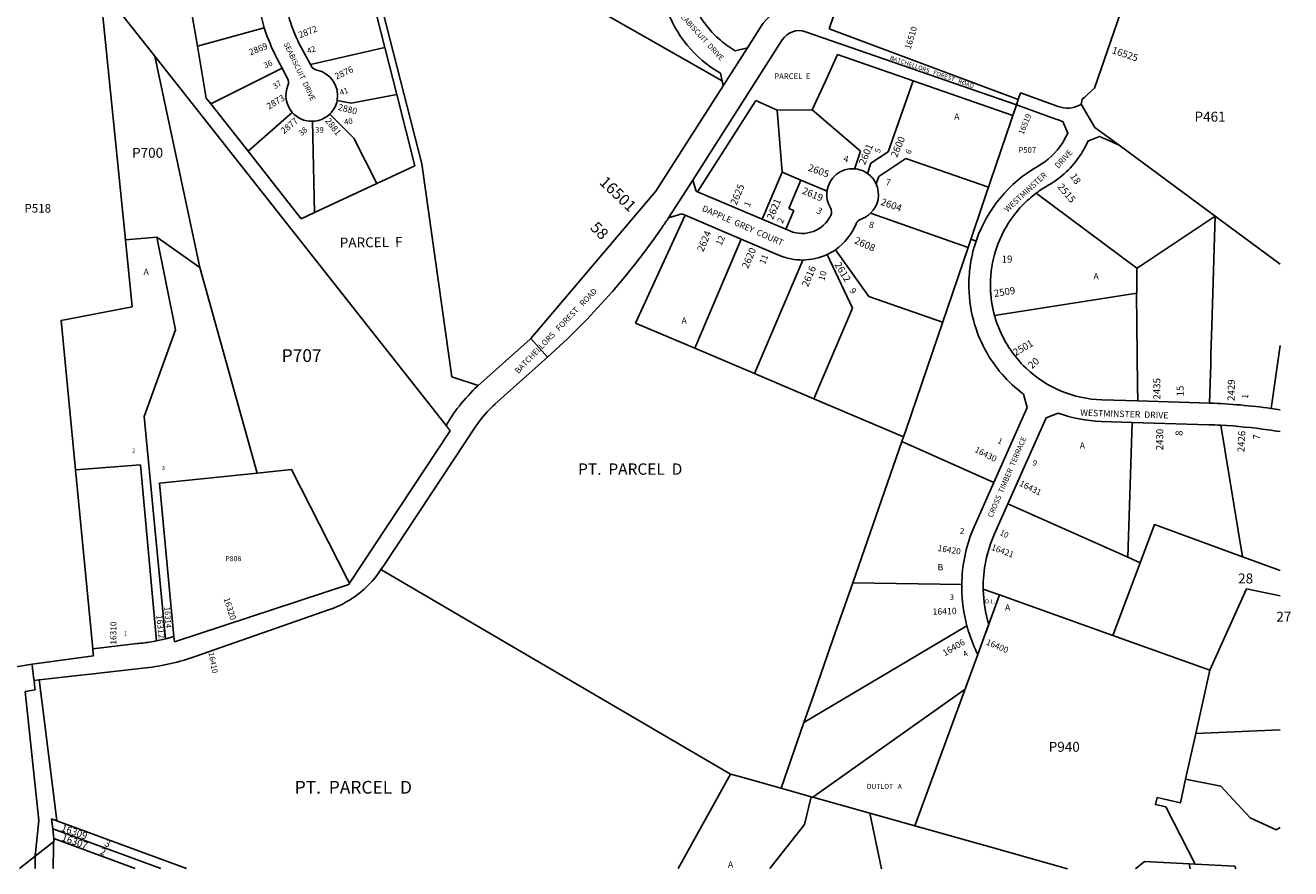
# Model space of a CAD drawing. Units: inches. Extents: x 1291605 to 1297793, y 529449 to 533475.
# Drawn here: x 1294270 to 1297793, y 529449 to 531798 of the extents above; entities that cross this region are included whole.
import ezdxf
from ezdxf.enums import TextEntityAlignment as Align

# ---------------------------------------------------------------- set-up
doc = ezdxf.new("R2010")
doc.units = ezdxf.units.IN
doc.header["$MEASUREMENT"] = 0
for name, color, linetype, true_color in [('Addresses', 7, 'Continuous', 0x619b47), ('Lot-Block-Parcel Text', 7, 'Continuous', 0x619b47), ('Parcel Boundaries', 7, 'Continuous', 0x619b47), ('Street Names', 7, 'Continuous', 0x619b47), ('Street ROW', 7, 'Continuous', 0x619b47)]:
    doc.layers.add(name, color=color, linetype=linetype, true_color=true_color)
doc.styles.add('Arial', font='txt')

msp = doc.modelspace()

# ---------------------------------------------------------------- linework, layer by layer
at = {"layer": 'Parcel Boundaries'}
for p, q in [((1295425.2, 532090.2), (1296210, 531643.4)), ((1295238.3, 531944.7), (1295374.1, 531411.7)), ((1294748.8, 531740), (1294730.7, 531846.5)), ((1295237.5, 531867.1), (1295270.8, 531736.2)), ((1294748.8, 531740), (1294935.3, 531790.8)), ((1294773.3, 531595.2), (1294748.8, 531740)), ((1295270.8, 531736.2), (1295063.5, 531688.4)), ((1295270.8, 531736.2), (1295304.1, 531605.4)), ((1294755.3, 531123.4), (1294630.4, 531711.9)), ((1296531.5, 531716.6), (1296497.6, 531642)), ((1296741.8, 531643.1), (1296531.5, 531716.6)), ((1294786, 531579.1), (1294985.2, 531678.1)), ((1296497.6, 531642), (1296460.9, 531562.2)), ((1296741.8, 531643.1), (1296672.7, 531445.2)), ((1294786, 531579.1), (1294773.3, 531595.2)), ((1295304.1, 531605.4), (1295177.3, 531580.7)), ((1295304.1, 531605.4), (1295354.7, 531406.8)), ((1294890.1, 531447.1), (1294786, 531579.1)), ((1295177.3, 531580.7), (1295138.1, 531588.4)), ((1296303.9, 531588.6), (1296141.8, 531334.1)), ((1296303.9, 531588.6), (1296363, 531561.7)), ((1296363, 531561.7), (1296460.9, 531562.2)), ((1296363, 531561.7), (1296377.4, 531388.5)), ((1296460.9, 531562.2), (1296595.8, 531447.4)), ((1297029.7, 531576.4), (1297019.4, 531546.2)), ((1295074.9, 531276.3), (1295069.1, 531530.3)), ((1295184.5, 531483.2), (1295117.4, 531550.4)), ((1295248.7, 531357.3), (1295184.5, 531483.2)), ((1297315.5, 531463.6), (1297583.2, 531266.1)), ((1295038.3, 531259.2), (1294890.1, 531447.1)), ((1296672.7, 531445.2), (1296624.6, 531413.6)), ((1296721.6, 531426.9), (1296646, 531377)), ((1295354.7, 531406.8), (1295248.7, 531357.3)), ((1295374.1, 531411.7), (1295457.3, 530818.4)), ((1296377.4, 531388.5), (1296321.9, 531257.7)), ((1296377.4, 531388.5), (1296429, 531366.6)), ((1296624.6, 531413.6), (1296614.7, 531385.3)), ((1295248.7, 531357.3), (1295074.9, 531276.3)), ((1296429, 531366.6), (1296395.5, 531287.7)), ((1296646, 531377), (1296638.8, 531356.6)), ((1297084.9, 531330.4), (1297364.9, 531121.2)), ((1295074.9, 531276.3), (1295038.3, 531259.2)), ((1296409.6, 531281.8), (1296387.6, 531229.8)), ((1296395.5, 531287.7), (1296409.6, 531281.8)), ((1296894.8, 531179.3), (1296623.2, 531274.2)), ((1295968.8, 530968.7), (1296107, 531268.6)), ((1297583.2, 531266.1), (1297763.7, 531133)), ((1294548.3, 531199.9), (1294636, 531207.4)), ((1296134.5, 530898.4), (1296263.5, 531202.2)), ((1296618.3, 531042.8), (1296525.4, 531172.9)), ((1296894.8, 531179.3), (1296737.3, 530716)), ((1296902.4, 531201.9), (1296917.3, 531196.9)), ((1296300.2, 530828.1), (1296434.4, 531144.1)), ((1296573, 531010.1), (1296502.4, 531159.6)), ((1297364.9, 531121.2), (1297365.3, 531052.2)), ((1297365.3, 531052.2), (1296968.6, 530989.7)), ((1296465.9, 530757.7), (1296573, 531010.1)), ((1295968.8, 530968.7), (1296134.5, 530898.4)), ((1296300.2, 530828.1), (1296134.5, 530898.4)), ((1295457.3, 530818.4), (1295531, 530795)), ((1296465.9, 530757.7), (1296300.2, 530828.1)), ((1296715.4, 530651.8), (1296465.9, 530757.7)), ((1297351.4, 530692.1), (1297339.8, 530316.6)), ((1297659.2, 530318.1), (1297599.2, 530684.1)), ((1296573.8, 530245.7), (1296710.9, 530638.8)), ((1296966.6, 530524.7), (1296710.9, 530638.8)), ((1294409.3, 530560), (1294457.5, 530061.1)), ((1297339.8, 530316.6), (1297005.9, 530465.5)), ((1297297.9, 530098.7), (1297373.9, 530301.3)), ((1297339.8, 530316.6), (1297373.9, 530301.3)), ((1297659.2, 530318.1), (1297763.6, 530280)), ((1296519.4, 530090), (1296573.8, 530245.7)), ((1296877.3, 530240.9), (1296573.8, 530245.7)), ((1296982.7, 530211.6), (1296937.2, 530227.8)), ((1297568.2, 530001.9), (1297670.1, 530228.9)), ((1297763.6, 530208.8), (1297670.1, 530228.9)), ((1296982.7, 530211.6), (1297297.9, 530098.7)), ((1296891.6, 530125.9), (1296438, 529856.4)), ((1296921.9, 530045.9), (1296881.9, 529936.7)), ((1296746.9, 529568.6), (1296881.9, 529936.7)), ((1297529.1, 529826.2), (1297763.6, 529835.9)), ((1296088.1, 529449.5), (1296233.3, 529712.8)), ((1297500.7, 529698.5), (1297598.6, 529679.1)), ((1296457.7, 529649.8), (1296384.1, 529670.4)), ((1297598.6, 529679.1), (1297680.7, 529591.3)), ((1296621.4, 529603.8), (1296746.9, 529568.6)), ((1296621.4, 529603.8), (1296653.4, 529449.4)), ((1294647, 529449.6), (1294346, 529560.5)), ((1294348.8, 529533.2), (1294575.3, 529449.7)), ((1294253.8, 529449.7), (1294297.3, 529484.3)), ((1294348.4, 529509.1), (1294347.5, 529449.7)), ((1297386.5, 529469.4), (1297360.8, 529449.4)), ((1297510.9, 529462.6), (1297513.6, 529449.4)), ((1297640.7, 529449.4), (1297637.8, 529456.3))]:
    msp.add_line(p, q, dxfattribs=at)
for points in [[(1294412, 531988.9), (1294412.2, 531988.6), (1294477.5, 531905.9), (1294630.4, 531711.9), (1295441.7, 530683.1)], [(1294477.5, 531905.9), (1294479.2, 531888.3), (1294548.3, 531199.9)], [(1297019.4, 531546.2), (1297019.4, 531546.2), (1296741.8, 531643.1)], [(1296894.8, 531179.3), (1296942.5, 531319.9), (1297029.7, 531576.4)], [(1294890.1, 531447.1), (1295013.2, 531554.9), (1295013.2, 531554.9)], [(1296595.8, 531447.4), (1296579.3, 531400.2), (1296578.6, 531398.1)], [(1296951.6, 531346.5), (1296951.6, 531346.6), (1296721.6, 531426.9)], [(1296429, 531366.6), (1296495.9, 531338.2), (1296502.1, 531335.5)], [(1297583.2, 531266.1), (1297373.8, 531127.1), (1297364.9, 531121.2)], [(1297567.7, 530745.5), (1297567.3, 530745.5), (1297567.1, 530745.5), (1297570.5, 530854.5), (1297571.2, 530880.8), (1297573.8, 530960.3), (1297581.4, 531207.9), (1297583.2, 531266.1)], [(1294660.5, 530089.5), (1294601, 530708.8), (1294687.6, 530949.8), (1294636, 531207.4)], [(1294636, 531207.4), (1294755.3, 531123.4), (1294915.2, 530550.7)], [(1294409.3, 530560), (1294369.2, 530975.9), (1294567, 531013.9), (1294548.3, 531199.9)], [(1296824, 530971), (1296824, 530971.1), (1296618.3, 531042.8)], [(1297365.3, 531052.2), (1297363.8, 531052), (1297367, 530793), (1297367.2, 530751.7)], [(1297763.7, 530905.9), (1297750.7, 530814.7), (1297738.7, 530730.7), (1297738.8, 530730.7)], [(1296715.4, 530651.8), (1296721.3, 530669.2), (1296737.3, 530716)], [(1296710.9, 530638.8), (1296715.4, 530651.8), (1296715.4, 530651.8)], [(1294635.5, 530083.7), (1294590.4, 530573.4), (1294409.3, 530560)], [(1294915.2, 530550.7), (1294643.5, 530522.9), (1294683.8, 530096.2)], [(1294915.2, 530550.7), (1295011.4, 530560.5), (1295166.3, 530256.2), (1295172.5, 530243.9)], [(1297373.9, 530301.3), (1297413.7, 530407.7), (1297659.2, 530318.1)], [(1296233.3, 529712.8), (1295260.1, 530282.5), (1295260.1, 530282.5)], [(1296943.7, 530105.2), (1296952.7, 530129.9), (1296982.7, 530211.6)], [(1296372.6, 529673.7), (1296374.1, 529673.2), (1296438, 529856.4), (1296459.8, 529919), (1296519.4, 530090)], [(1297510.9, 529462.6), (1297527.6, 529461.7), (1297445.2, 529621.4), (1297416.8, 529627.9), (1297421.1, 529647.5), (1297486, 529632.7), (1297500.7, 529698.5), (1297529.1, 529826.2), (1297568.2, 530001.9), (1297297.9, 530098.7)], [(1294343.1, 529587.8), (1294357.3, 529582.6), (1294323, 529858.7), (1294308.6, 529974.9)], [(1294297.3, 529484.3), (1294307.3, 529583.6), (1294269, 529942.9)], [(1296886.6, 529949.6), (1296462.7, 529648.4), (1296457.7, 529649.8)], [(1296233.3, 529712.8), (1296258.7, 529705.6), (1296384.1, 529670.4)], [(1296457.7, 529649.8), (1296439.6, 529572.8), (1296342.9, 529449.5)], [(1296457.7, 529649.8), (1296462.7, 529648.4), (1296621.4, 529603.8)], [(1294343.1, 529587.8), (1294346, 529560.5), (1294348.8, 529533.2), (1294348.4, 529509.1)], [(1294343.1, 529587.8), (1294357.3, 529582.6), (1294718.4, 529449.6)], [(1297680.7, 529591.3), (1297753.1, 529557.8), (1297763.6, 529563.9)], [(1296746.9, 529568.6), (1296962.2, 529508.2), (1297171.6, 529449.4)], [(1294297.2, 529490.9), (1294297.3, 529484.3), (1294348.6, 529523.8), (1294348.4, 529509.1)], [(1294297.3, 529484.3), (1294297.2, 529484.3), (1294297, 529449.7)], [(1297386.5, 529469.4), (1297510.9, 529462.6), (1297527.6, 529461.7), (1297637.8, 529456.3)]]:
    msp.add_lwpolyline(points, dxfattribs=at)
msp.add_lwpolyline([(1297205.6, 531575.2, 0.016223), (1297209.9, 531577.6), (1297212.8, 531591.6), (1297216.7, 531594.6), (1297220.5, 531597.9), (1297224, 531601.4), (1297227.3, 531605.1), (1297246.7, 531623), (1297319, 531832.4), (1297320.3, 531836.9), (1297321.6, 531841.4), (1297322.8, 531846), (1297324.1, 531850.5), (1297325.3, 531855.1), (1297326.5, 531859.6), (1297327.7, 531864.2), (1297328.8, 531868.7), (1297330, 531873.3), (1297331.1, 531877.9), (1297332.2, 531882.4), (1297336.3, 531894.2, 0.002259), (1297337.6, 531900.4)], format="xyb", dxfattribs=at)
at = {"layer": 'Street ROW'}
for p, q in [((1296508.2, 531787.7), (1296521.5, 531826.3)), ((1296318.6, 531795.1), (1296281.1, 531734.5)), ((1296442.1, 531779.8), (1297029.7, 531576.4)), ((1297034.5, 531590.6), (1296508.2, 531787.7)), ((1296128.6, 531366.6), (1296377.6, 531757.4)), ((1296232.9, 531735.6), (1296246.6, 531726.8)), ((1296246.6, 531726.8), (1296281.1, 531734.5)), ((1294985.2, 531678.1), (1294971.1, 531704.6)), ((1295000.2, 531649.9), (1294985.2, 531678.1)), ((1296205.4, 531664), (1296191.7, 531672.8)), ((1296210, 531643.4), (1296205.4, 531664)), ((1296213.1, 531629.5), (1296025.8, 531335.6)), ((1296210, 531643.4), (1296213.1, 531629.5)), ((1297034.5, 531590.6), (1297029.7, 531576.4)), ((1296061, 531261.4), (1296128.6, 531366.6)), ((1296128.6, 531366.6), (1296138.1, 531335.7)), ((1296097.8, 531272.5), (1296061, 531261.4)), ((1296107, 531268.6), (1296097.8, 531272.5)), ((1296107, 531268.6), (1296263.5, 531202.2)), ((1296263.5, 531202.2), (1296369.9, 531157)), ((1295675.9, 530924.1), (1295529.9, 530793.7)), ((1295677, 530925.4), (1295723.6, 530873.2)), ((1295577.6, 530742.8), (1295723.6, 530873.2)), ((1295441.7, 530683.1), (1295452.8, 530668.9)), ((1297763.4, 530666.2), (1297763.7, 530666.2)), ((1295269.7, 530296.5), (1295248.6, 530265.8)), ((1295170.2, 530240.2), (1294685.2, 530081.2)), ((1294743.1, 530040.1), (1295116.7, 530170.6)), ((1294683.8, 530096.2), (1294685.2, 530081.2)), ((1296921.9, 530045.9), (1296943.7, 530105.2)), ((1294302.9, 530020.5), (1294459.3, 530042.4)), ((1294302.9, 530020.5), (1294288.6, 530018.4)), ((1294294.1, 529973.2), (1294308.6, 529974.9))]:
    msp.add_line(p, q, dxfattribs=at)
for points in [[(1294971.1, 531704.6, -0.048155), (1294935.3, 531790.8, -0.062151), (1294914.6, 531909.3, -0.06564), (1294925.1, 532035.9, -0.015409), (1294932.3, 532065)], [(1295036.5, 531739.3, -0.049933), (1295005.8, 531813.6, -0.083542), (1294989.2, 531946.4)], [(1296122.2, 531883.6), (1296122.2, 531883.5, 0.03687), (1296136, 531847, 0.089198), (1296189.9, 531770.1, 0.052097), (1296232.9, 531735.6)], [(1295117.4, 531550.4, -0.187956), (1295069.1, 531530.3, -0.222276), (1295013.2, 531554.9, -0.286701), (1295001.1, 531630.2)], [(1297205.6, 531575.2, -0.207203), (1297146.1, 531571.6), (1297041.3, 531609.4), (1297034.5, 531590.6)], [(1297029.7, 531576.4), (1297142.5, 531535.6, -0.002325), (1297158.8, 531529.7), (1297173.1, 531497.5), (1297161.8, 531477), (1297159.5, 531472.7), (1297157.2, 531468.7, -0.1172), (1297088.7, 531404.6, 0.181049), (1296918.3, 531199.7), (1296917.3, 531196.9, 0.008085), (1296913.6, 531185.2), (1296913.5, 531185, 0.010038), (1296909.4, 531170.3), (1296908.6, 531167.4)], [(1297315.5, 531463.6), (1297247.9, 531513.5), (1297209.9, 531577.6, -0.016223), (1297205.6, 531575.2)], [(1297084.9, 531330.4, 0.040975), (1297045.7, 531295.7, 0.1144), (1296972.1, 531171.3, 0.074688), (1296957.1, 531077.4, 0.007013), (1296957.2, 531068.5), (1296957.2, 531068.2), (1296957.2, 531068), (1296957.2, 531066.8), (1296957.2, 531066.3), (1296957.3, 531065.4), (1296957.3, 531063), (1296957.4, 531060.3), (1296957.5, 531058.2), (1296957.6, 531057.4), (1296957.7, 531056.2), (1296957.8, 531054.6), (1296957.9, 531052.1), (1296957.9, 531051.7), (1296958.1, 531050.1), (1296958.2, 531048.8, 0.004095), (1296958.6, 531043.9), (1296958.7, 531043.1), (1296958.8, 531041.9), (1296959, 531040.3), (1296959.2, 531037.8), (1296959.3, 531037.4), (1296959.5, 531035.8), (1296959.6, 531034.6, 0.004102), (1296960.3, 531029.7), (1296960.4, 531028.9), (1296960.6, 531027.7), (1296960.8, 531026.1), (1296961.2, 531023.7), (1296961.3, 531023.3), (1296961.5, 531021.6), (1296961.7, 531020.4, 0.004108), (1296962.6, 531015.6), (1296962.8, 531014.8), (1296963, 531013.6), (1296963.3, 531012), (1296963.8, 531009.6), (1296963.9, 531009.2), (1296964.2, 531007.6), (1296964.5, 531006.4, 0.004115), (1296965.6, 531001.6), (1296965.8, 531000.8), (1296966, 530999.6), (1296966.4, 530998), (1296967, 530995.6), (1296967.1, 530995.2), (1296967.5, 530993.6), (1296967.8, 530992.5), (1296968.6, 530989.7), (1297365.3, 531052.2), (1297364.9, 531121.2), (1297084.9, 531330.4, -0.031368), (1297118.4, 531352.5, 0.118441), (1297207.9, 531436.7, 0.03574), (1297226.2, 531469.5, 0.005728), (1297228.7, 531474.9), (1297260.8, 531488.3, -0.00256), (1297278.2, 531480.5), (1297315.5, 531463.6)], [(1296597.1, 531258.2, 0.107765), (1296623.2, 531274.2, 0.321202), (1296638.8, 531356.6, 0.132377), (1296614.7, 531385.3, 0.135596), (1296578.6, 531398.1, 0.397036), (1296502.1, 531335.5, 0.167393), (1296511.5, 531289.6)], [(1296968.6, 530989.7), (1296967.8, 530992.5), (1296967.5, 530993.6), (1296967.1, 530995.2), (1296967, 530995.6), (1296966.4, 530998), (1296966, 530999.6), (1296965.8, 531000.8), (1296965.6, 531001.6, -0.004115), (1296964.5, 531006.4), (1296964.2, 531007.6), (1296963.9, 531009.2), (1296963.8, 531009.6), (1296963.3, 531012), (1296963, 531013.6), (1296962.8, 531014.8), (1296962.6, 531015.6, -0.004108), (1296961.7, 531020.4), (1296961.5, 531021.6), (1296961.3, 531023.3), (1296961.2, 531023.7), (1296960.8, 531026.1), (1296960.6, 531027.7), (1296960.4, 531028.9), (1296960.3, 531029.7, -0.004102), (1296959.6, 531034.6), (1296959.5, 531035.8), (1296959.3, 531037.4), (1296959.2, 531037.8), (1296959, 531040.3), (1296958.8, 531041.9), (1296958.7, 531043.1), (1296958.6, 531043.9, -0.004095), (1296958.2, 531048.8), (1296958.1, 531050.1), (1296957.9, 531051.7), (1296957.9, 531052.1), (1296957.8, 531054.6), (1296957.7, 531056.2), (1296957.6, 531057.4), (1296957.5, 531058.2), (1296957.4, 531060.3), (1296957.3, 531063), (1296957.3, 531065.4), (1296957.2, 531066.3), (1296957.2, 531066.8), (1296957.2, 531068), (1296957.2, 531068.2), (1296957.2, 531068.5, -0.007013), (1296957.1, 531077.4, -0.074688), (1296972.1, 531171.3, -0.1144), (1297045.7, 531295.7, -0.040975), (1297084.9, 531330.4)], [(1296061, 531261.4, 0.019439), (1296044.3, 531236.8, -0.059771), (1295723.6, 530873.2)], [(1296369.9, 531157, 0.102575), (1296434.4, 531144.1, 0.108997), (1296502.4, 531159.6, 0.041158), (1296525.4, 531172.9, 0.145758), (1296583.3, 531245.1)], [(1296908.6, 531167.4, 0.009885), (1296905.2, 531152.7), (1296905.1, 531152, 0.002862), (1296904.2, 531147.7, 0.004495), (1296903, 531141.1), (1296902.9, 531140.6), (1296902.4, 531137.4), (1296902.2, 531136.7), (1296902, 531135.5), (1296901.9, 531134.6), (1296901.7, 531133.5), (1296901.6, 531132.4), (1296901.4, 531131.5), (1296901.2, 531130.3), (1296901.1, 531129.5), (1296900.9, 531128.1), (1296900.8, 531127.6), (1296900.6, 531125.9), (1296900.6, 531125.6), (1296900.3, 531123.8), (1296900.3, 531123.6), (1296900, 531121.6), (1296900, 531121.6), (1296899.9, 531120.2, 0.018109), (1296897.6, 531092.7), (1296897.5, 531092.4, 0.136547), (1296942.9, 530893.7, 0.108396), (1297049.3, 530770.4), (1297059.6, 530733.3), (1296966.6, 530524.7)], [(1297367.2, 530751.7), (1297267.3, 530754.8, -0.184566), (1297056.5, 530842.8, -0.118713), (1296975.2, 530968.7, -0.017179), (1296968.6, 530989.7)], [(1297738.8, 530730.7), (1297738.7, 530730.7, 0.027526), (1297567.7, 530745.5)], [(1295524.7, 530681.6, -0.053057), (1295567.1, 530733, -0.01135), (1295577.6, 530742.8)], [(1297005.9, 530465.5), (1297112.5, 530704.6), (1297145.9, 530718, 0.080635), (1297265.4, 530694.8), (1297351.4, 530692.1)], [(1297351.4, 530692.1), (1297565.3, 530685.5, -0.005667), (1297599.2, 530684.1)], [(1297599.2, 530684.1, -0.02209), (1297730.3, 530671.3, -0.005604), (1297763.4, 530666.2)], [(1296966.6, 530524.7), (1296907.9, 530392.4, 0.092837), (1296877.3, 530240.9)], [(1296937.2, 530227.8, -0.110059), (1296968.4, 530381.5), (1297005.9, 530465.5)], [(1295116.7, 530170.6, 0.145734), (1295248.6, 530265.8), (1295260.1, 530282.5)], [(1296877.3, 530240.9, 0.003788), (1296877.2, 530234.5), (1296877.2, 530230.9, 0.063761), (1296891.6, 530125.9)], [(1296943.7, 530105.2), (1296946.8, 530113.8), (1296952.7, 530129.9, -0.068534), (1296937.2, 530227.1), (1296937.2, 530227.8)], [(1296891.6, 530125.9, 0.010794), (1296895.4, 530112.6, 0.035245), (1296918.8, 530052.3, 0.003671), (1296921.9, 530045.9)]]:
    msp.add_lwpolyline(points, format="xyb", dxfattribs=at)
for points in [[(1295036.5, 531739.3), (1295063.5, 531688.4), (1295065.5, 531684.7)], [(1296281.1, 531734.5), (1296281.1, 531734.5), (1296213.1, 531629.5)], [(1296025.8, 531335.6), (1295677, 530925.4), (1295675.9, 530924.1)], [(1296398.8, 531225.1), (1296387.6, 531229.8), (1296321.9, 531257.7), (1296141.8, 531334.1), (1296138.1, 531335.7)], [(1297567.7, 530745.5), (1297567.3, 530745.5), (1297567.1, 530745.5), (1297367.2, 530751.7)], [(1295260.1, 530282.5), (1295269.7, 530296.5), (1295524.7, 530681.6)], [(1295452.8, 530668.9), (1295450.5, 530665.4), (1295172.5, 530243.9), (1295170.2, 530240.2)], [(1294635.5, 530083.7), (1294630.6, 530082.7), (1294625.7, 530081.8), (1294620.8, 530081), (1294615.9, 530080.1), (1294611, 530079.4), (1294606.1, 530078.7), (1294601.2, 530078.1), (1294596.2, 530077.5), (1294591.3, 530076.9), (1294586.3, 530076.5), (1294581.4, 530076), (1294457.5, 530061.1)], [(1294660.5, 530089.5), (1294656.3, 530088.4), (1294652.2, 530087.4), (1294648, 530086.4), (1294643.8, 530085.5), (1294639.7, 530084.5), (1294635.5, 530083.7)], [(1294683.8, 530096.2), (1294679.2, 530094.8), (1294674.5, 530093.4), (1294669.9, 530092), (1294665.2, 530090.7), (1294660.5, 530089.5)], [(1294457.5, 530061.1), (1294458.9, 530046), (1294459.3, 530042.4)], [(1294269, 529942.9), (1294297.1, 529947.8), (1294296.7, 529951.6), (1294294.1, 529973.2), (1294292.8, 529983.2), (1294290.2, 530005.4), (1294288.6, 530018.4), (1294288.6, 530018.4), (1294198.2, 530003.8)], [(1294308.6, 529974.9), (1294407.5, 529986.1), (1294458.3, 529991.9), (1294605.6, 530008.7)]]:
    msp.add_lwpolyline(points, dxfattribs=at)
for centre, radius, start, end in [((1296372.7, 531957), 337, 196.3882, 237.5), ((1296424, 531727.9), 125, 70.7499, 147.4987), ((1296424, 531727.9), 55, 70.7547, 147.4997), ((1295085.8, 531695.5), 23, 208.0006, 258.8438), ((1295067.4, 531602.3), 72, 348.8986, 78.8431), ((1294979.9, 531639.1), 23, 337.1784, 28.0223), ((1295067.4, 531602.3), 72, 313.8821, 348.9049), ((1296491.7, 531277.9), 23, 334.2937, 30.5939), ((1296433.2, 531306.1), 88, 247.0091, 334.2937), ((1296604.6, 531236.5), 23, 109.0805, 157.8823), ((1295827.1, 530469.9), 439.6, 132.5501, 142.6283), ((1295777.9, 530495.6), 385, 141.2249, 150.8577), ((1297518.9, 529186.3), 1560, 80.9713, 81.8964), ((1294533.7, 530639.6), 635, 276.4999, 289.2503)]:
    msp.add_arc(centre, radius, start, end, dxfattribs=at)

# ---------------------------------------------------------------- texts
at = {"layer": 'Addresses', "color": 18, "true_color": 0x000000, "style": 'Arial'}
for s, height, rotation, p in [('2872', 17.75, 21.7105, (1295034.8, 531761.5)), ('16510', 17.04, 73.0726, (1296734.7, 531729.6)), ('2869', 17.75, 21.7105, (1294896.6, 531713.4)), ('16525', 19.72, -19.0059, (1297293.6, 531720.6)), ('2876', 17.75, 24.5964, (1295136.3, 531646.3)), ('2873', 17.75, 31.4751, (1294948.4, 531562.6)), ('2880', 17.75, -14.3402, (1295139.1, 531562.2)), ('2877', 17.75, 39.8737, (1294990, 531494.2)), ('2881', 17.75, -52.144, (1295103.6, 531531.3)), ('16519', 15.78, 67.905, (1297049.1, 531492)), ('2600', 19.72, 67.2221, (1296697, 531428)), ('2601', 19.72, 67.2221, (1296608, 531407.4)), ('2605', 19.72, -20.2699, (1296447.5, 531393.5)), ('16501', 31.56, -43.7211, (1295866, 531358.1)), ('2625', 19.72, 67.2221, (1296250, 531295.4)), ('2619', 19.72, -23.0276, (1296430.9, 531329.8)), ('2515', 19.72, -49.898, (1297142.9, 531347)), ('2621', 19.72, 67.2221, (1296351.5, 531254.8)), ('2604', 19.72, -19.488, (1296649.9, 531298.2)), ('2624', 19.72, 67.2221, (1296157.5, 531165.2)), ('2608', 19.72, -24.5508, (1296576.6, 531191.6)), ('2620', 19.72, 67.2221, (1296282.3, 531118.3)), ('2612', 19.72, -58.7476, (1296522.1, 531131.5)), ('2616', 19.72, 67.2221, (1296449.2, 531067.6)), ('2509', 19.72, 9.1415, (1296968.5, 531041)), ('2501', 19.72, 30.3789, (1297027.3, 530876.2)), ('2435', 19.72, 90, (1297430.4, 530755.5)), ('2429', 19.72, 88.7549, (1297636.9, 530751.7)), ('2430', 19.72, 90.0164, (1297438.4, 530614.4)), ('2426', 19.72, 87.4272, (1297664.4, 530608.6)), ('16430', 17.04, -26.9523, (1296911.6, 530610.4)), ('16431', 17.04, -26.565, (1297036.2, 530516.7)), ('16420', 17.04, -9.7067, (1296809.4, 530334.3)), ('16421', 17.04, -20.6375, (1296958.1, 530337.6)), ('16320', 17.04, -72.0581, (1294821.7, 530201.3)), ('16410', 17.75, 1.7354, (1296796.2, 530156.2)), ('16310', 17.04, 90, (1294523.4, 530073.1)), ('16406', 17.75, 30.9639, (1296830.7, 530040.4)), ('16400', 17.04, -23.0255, (1296943.4, 530074.1)), ('16309', 19.72, -19.8164, (1294367.8, 529555.2)), ('16307', 19.72, -19.5793, (1294369.1, 529528.2))]:
    msp.add_text(s, height=height, rotation=rotation, dxfattribs=at).set_placement(p)
for s, height, rotation, p in [('16312', 17.41, -83.6755, (1294637.8, 530122.4)), ('16314', 15.62, -85.5428, (1294659, 530148.4)), ('16410', 15.62, -79.4387, (1294785.2, 530021.4))]:
    msp.add_text(s, height=height, rotation=rotation, dxfattribs=at).set_placement(p, align=Align.CENTER)
at = {"layer": 'Lot-Block-Parcel Text', "color": 14, "true_color": 0xa80000, "style": 'Arial'}
for s, height, rotation, p in [('42', 15.78, 19.0752, (1295057.3, 531717.9)), ('36', 15.78, 23.2352, (1294937.7, 531678)), ('37', 15.78, 32.3102, (1294965, 531619.5)), ('41', 15.78, 19.0722, (1295148.1, 531602.3)), ('40', 15.78, 9.5223, (1295158.7, 531520.1)), ('38', 15.78, 40.6044, (1295038.8, 531488.7)), ('5', 15.8, 72.0514, (1296649, 531440.6)), ('6', 15.8, 63.2468, (1296733.3, 531437.1)), ('4', 17.8, -12.3816, (1296546.7, 531418.4)), ('18', 19.72, -56.7758, (1297177.8, 531377.7)), ('7', 17.8, -12.3816, (1296664.5, 531353.3)), ('1', 17.8, 64.9041, (1296285.8, 531290)), ('3', 17.8, -27.6452, (1296471, 531276.1)), ('58', 31.56, -45.0153, (1295840.6, 531231.9)), ('2', 17.8, 64.9864, (1296378.5, 531244.2)), ('8', 17.8, -12.3816, (1296617.6, 531234.8)), ('PARCEL  F', 27.61, 0.7022, (1295145.5, 531178.6)), ('12', 17.75, 67.2637, (1296208.2, 531182.7)), ('11', 17.75, 67.3816, (1296328.9, 531130.4)), ('10', 17.75, 75.7081, (1296494.8, 531085.2)), ('9', 17.8, -57.2101, (1296563.7, 531058.9)), ('20', 19.72, 40.9245, (1297072.6, 530840)), ('15', 19.72, 90.3155, (1297495.3, 530764.5)), ('1', 17.8, 86.0014, (1297674.4, 530757.3)), ('1', 15.8, -24.5002, (1296975.6, 530635.1)), ('8', 19.7, 90.2012, (1297492.3, 530654.5)), ('7', 19.7, 86.5529, (1297707.8, 530643.3)), ('9', 15.8, -17.0386, (1297072.7, 530573.5)), ('2', 15.8, -8.2859, (1296871.4, 530382.8)), ('10', 15.78, -24.2651, (1296981.5, 530379.2)), ('4', 15.8, 31.2476, (1296886.2, 530038.1)), ('3', 19.7, -24.1604, (1294487.9, 529513.6)), ('2', 19.7, -20.5724, (1294475.8, 529490.5))]:
    msp.add_text(s, height=height, rotation=rotation, dxfattribs=at).set_placement(p)
for s, height, p in [('PARCEL  E', 15.78, (1296355, 531648)), ('P461', 27.61, (1297525.5, 531529.5)), ('A', 17.8, (1296856.1, 531534.5)), ('39', 15.78, (1295076.9, 531498.6)), ('P700', 27.61, (1294567, 531428.8)), ('P507', 15.78, (1297035.1, 531442.7)), ('P518', 23.67, (1294267.3, 531276.3)), ('19', 19.72, (1296988.5, 531136.9)), ('A', 17.8, (1294598.8, 531102.1)), ('A', 17.8, (1297244.1, 531090.5)), ('A', 17.8, (1296097, 530966.8)), ('P707', 35.5, (1294983.6, 530860.3)), ('2', 11.4, (1294567.5, 530607.7)), ('A', 17.8, (1297205.9, 530618.6)), ('3', 11.4, (1294649.8, 530559.6)), ('PT.  PARCEL  D', 31.556, (1295809.1, 530546.3)), ('P808', 14.2, (1294826.7, 530305.5)), ('B', 17.8, (1296810, 530280.1)), ('28', 27.61, (1297646.9, 530243.7)), ('3', 15.8, (1296843.8, 530197.6)), ('O.L.', 11.36, (1296941.5, 530187.9)), ('A', 17.8, (1296997.7, 530167.4)), ('27', 27.61, (1297753.2, 530137.3)), ('1', 13.8, (1294544.1, 530096.8)), ('P940', 27.61, (1297119.5, 529774.9)), ('PT.  PARCEL  D', 35.5, (1295020, 529658.3)), ('OUTLOT   A', 13.81, (1296612, 529671.7)), ('A', 17.8, (1296226.3, 529452.2))]:
    msp.add_text(s, height=height, dxfattribs=at).set_placement(p)
at = {"layer": 'Street Names', "color": 18, "true_color": 0x000000, "style": 'Arial'}
for s, height, rotation, p in [('SEABISCUIT  DRIVE', 14.792, -47.4744, (1296085.5, 531829.2)), ('SEABISCUIT  DRIVE', 14.792, -64.5317, (1294988.8, 531746.3)), ('BATCHELLORS   FOREST   ROAD', 12.326, -19.0248, (1296676.4, 531702.3)), ('DRIVE', 15.97, 47.5662, (1297146.2, 531397.9)), ('WESTMINSTER', 15.975, 42.6502, (1297004.8, 531276.3)), ('DAPPLE  GREY  COURT', 17.257, -23.6543, (1296152.3, 531281.3)), ('BATCHELLORS   FOREST   ROAD', 15.975, 46.1575, (1295642.6, 530826.4)), ('WESTMINSTER  DRIVE', 17.75, -1.8107, (1297207.1, 530710.5)), ('CROSS  TIMBER  TERRACE', 14.792, 66.7654, (1296962.5, 530426))]:
    msp.add_text(s, height=height, rotation=rotation, dxfattribs=at).set_placement(p)

doc.saveas('drawing.dxf')
